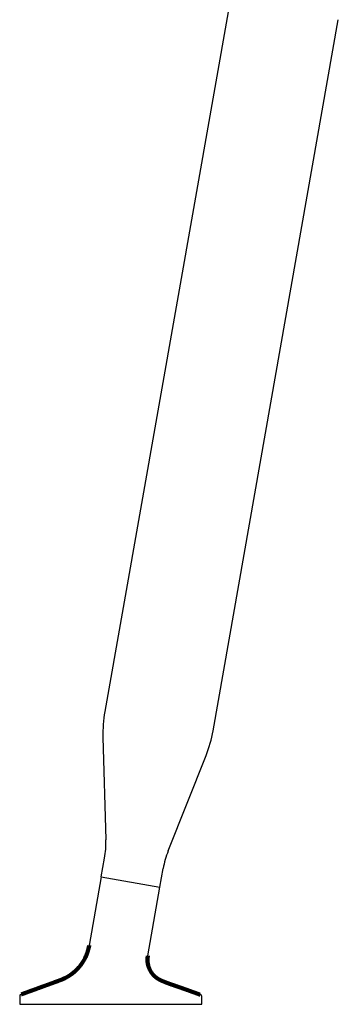
# Model space of a CAD drawing. Extents: x 16770 to 17100, y -6146 to -5873.
# Drawn here: x 17002 to 17019, y -6003 to -5948 of the extents above; entities that cross this region are included whole.
import ezdxf

# ---------------------------------------------------------------- set-up
doc = ezdxf.new("R2010")
doc.units = 0
doc.header["$LTSCALE"] = 0.1
doc.header["$MEASUREMENT"] = 0

msp = doc.modelspace()

# ---------------------------------------------------------------- linework, layer by layer
at = {"linetype": 'Continuous', "lineweight": -3}
for p, q in [((17013.305, -5946.934), (17006.359, -5986.327)), ((17012.366, -5987.386), (17019.312, -5947.994)), ((17006.256, -5987.747), (17006.422, -5993.434)), ((17009.876, -5994.043), (17011.978, -5988.756)), ((17006.166, -5995.482), (17006.349, -5994.448)), ((17009.416, -5996.055), (17009.598, -5995.021)), ((17006.166, -5995.482), (17005.496, -5999.286)), ((17006.166, -5995.482), (17009.416, -5996.055)), ((17008.745, -5999.859), (17009.416, -5996.055)), ((17001.637, -6002.096), (17001.637, -6002.544)), ((17001.703, -6002.002), (17001.736, -6001.99)), ((17011.67, -6002.02), (17011.637, -6002.008)), ((17011.736, -6002.544), (17011.736, -6002.114)), ((17001.637, -6002.544), (17011.736, -6002.544))]:
    msp.add_line(p, q, dxfattribs=at)
at = {"lineweight": 100}
for points in [[(17001.736, -6001.99), (17001.748, -6001.986), (17001.76, -6001.981), (17001.772, -6001.977), (17001.784, -6001.973), (17001.796, -6001.968), (17001.808, -6001.964), (17001.82, -6001.96), (17001.832, -6001.955), (17001.844, -6001.951), (17001.856, -6001.946), (17001.868, -6001.942), (17001.88, -6001.938), (17001.892, -6001.933), (17001.904, -6001.929), (17001.916, -6001.925), (17001.928, -6001.92), (17001.941, -6001.916), (17001.953, -6001.911), (17001.965, -6001.907), (17001.977, -6001.903), (17001.989, -6001.898), (17002.001, -6001.894), (17002.013, -6001.89), (17002.025, -6001.885), (17002.037, -6001.881), (17002.049, -6001.876), (17002.061, -6001.872), (17002.073, -6001.868), (17002.085, -6001.863), (17002.097, -6001.859), (17002.109, -6001.855), (17002.121, -6001.85), (17002.133, -6001.846), (17002.145, -6001.841), (17002.157, -6001.837), (17002.169, -6001.833), (17002.181, -6001.828), (17002.193, -6001.824), (17002.206, -6001.819), (17002.218, -6001.815), (17002.23, -6001.811), (17002.242, -6001.806), (17002.254, -6001.802), (17002.266, -6001.797), (17002.278, -6001.793), (17002.29, -6001.789), (17002.302, -6001.784), (17002.314, -6001.78), (17002.326, -6001.776), (17002.338, -6001.771), (17002.35, -6001.767), (17002.362, -6001.762), (17002.374, -6001.758), (17002.386, -6001.754), (17002.398, -6001.749), (17002.41, -6001.745), (17002.422, -6001.74), (17002.434, -6001.736), (17002.446, -6001.732), (17002.458, -6001.727), (17002.47, -6001.723), (17002.483, -6001.718), (17002.495, -6001.714), (17002.507, -6001.71), (17002.519, -6001.705), (17002.531, -6001.701), (17002.543, -6001.696), (17002.555, -6001.692), (17002.567, -6001.688), (17002.579, -6001.683), (17002.591, -6001.679), (17002.603, -6001.675), (17002.615, -6001.67), (17002.627, -6001.666), (17002.639, -6001.661), (17002.651, -6001.657), (17002.663, -6001.653), (17002.675, -6001.648), (17002.687, -6001.644), (17002.699, -6001.639), (17002.711, -6001.635), (17002.723, -6001.631), (17002.735, -6001.626), (17002.747, -6001.622), (17002.76, -6001.617), (17002.772, -6001.613), (17002.784, -6001.609), (17002.796, -6001.604), (17002.808, -6001.6), (17002.82, -6001.595), (17002.832, -6001.591), (17002.844, -6001.587), (17002.856, -6001.582), (17002.868, -6001.578), (17002.88, -6001.574), (17002.892, -6001.569), (17002.904, -6001.565), (17002.916, -6001.56), (17002.928, -6001.556), (17002.94, -6001.552), (17002.952, -6001.547), (17002.964, -6001.543), (17002.976, -6001.539), (17002.988, -6001.534), (17003, -6001.53), (17003.012, -6001.525), (17003.024, -6001.521), (17003.037, -6001.517), (17003.049, -6001.512), (17003.061, -6001.508), (17003.073, -6001.504), (17003.085, -6001.499), (17003.097, -6001.495), (17003.109, -6001.491), (17003.121, -6001.486), (17003.133, -6001.482), (17003.145, -6001.478), (17003.157, -6001.473), (17003.169, -6001.469), (17003.181, -6001.465), (17003.193, -6001.46), (17003.205, -6001.456), (17003.217, -6001.452), (17003.229, -6001.447), (17003.241, -6001.443), (17003.253, -6001.439), (17003.265, -6001.434), (17003.278, -6001.43), (17003.29, -6001.425), (17003.302, -6001.421), (17003.314, -6001.417), (17003.326, -6001.412), (17003.338, -6001.408), (17003.35, -6001.404), (17003.362, -6001.399), (17003.374, -6001.395), (17003.386, -6001.391), (17003.398, -6001.386), (17003.41, -6001.382), (17003.422, -6001.378), (17003.434, -6001.373), (17003.446, -6001.369), (17003.458, -6001.365), (17003.47, -6001.36), (17003.482, -6001.356), (17003.494, -6001.351), (17003.506, -6001.347), (17003.519, -6001.343), (17003.531, -6001.338), (17003.543, -6001.334), (17003.555, -6001.329), (17003.567, -6001.325), (17003.579, -6001.321), (17003.591, -6001.316), (17003.603, -6001.312), (17003.615, -6001.307), (17003.627, -6001.303), (17003.639, -6001.299), (17003.651, -6001.294), (17003.663, -6001.29), (17003.675, -6001.285), (17003.687, -6001.281), (17003.699, -6001.276), (17003.711, -6001.272), (17003.723, -6001.267), (17003.735, -6001.263), (17003.747, -6001.259), (17003.759, -6001.254), (17003.771, -6001.25), (17003.783, -6001.245), (17003.795, -6001.241), (17003.807, -6001.236), (17003.819, -6001.232), (17003.831, -6001.227), (17003.843, -6001.222), (17003.855, -6001.218), (17003.867, -6001.213), (17003.879, -6001.209), (17003.891, -6001.204), (17003.903, -6001.2), (17003.915, -6001.195), (17003.927, -6001.19), (17003.939, -6001.185), (17003.951, -6001.181), (17003.963, -6001.176), (17003.975, -6001.171), (17003.987, -6001.166), (17003.999, -6001.161), (17004.01, -6001.156), (17004.022, -6001.151), (17004.034, -6001.146), (17004.046, -6001.141), (17004.057, -6001.136), (17004.069, -6001.131), (17004.081, -6001.126), (17004.093, -6001.12), (17004.104, -6001.115), (17004.116, -6001.11), (17004.127, -6001.104), (17004.139, -6001.099), (17004.15, -6001.093), (17004.162, -6001.087), (17004.173, -6001.082), (17004.185, -6001.076), (17004.196, -6001.07), (17004.208, -6001.064), (17004.219, -6001.058), (17004.23, -6001.052), (17004.241, -6001.046), (17004.253, -6001.04), (17004.264, -6001.033), (17004.275, -6001.027), (17004.286, -6001.021), (17004.297, -6001.014), (17004.308, -6001.008), (17004.319, -6001.001), (17004.33, -6000.994), (17004.341, -6000.988), (17004.352, -6000.981), (17004.363, -6000.974), (17004.374, -6000.967), (17004.385, -6000.96), (17004.395, -6000.953), (17004.406, -6000.946), (17004.417, -6000.939), (17004.427, -6000.932), (17004.438, -6000.925), (17004.449, -6000.917), (17004.459, -6000.91), (17004.47, -6000.903), (17004.48, -6000.895), (17004.49, -6000.888), (17004.501, -6000.88), (17004.511, -6000.872), (17004.521, -6000.865), (17004.532, -6000.857), (17004.542, -6000.849), (17004.552, -6000.841), (17004.562, -6000.833), (17004.572, -6000.826), (17004.583, -6000.818), (17004.593, -6000.81), (17004.603, -6000.801), (17004.613, -6000.793), (17004.622, -6000.785), (17004.632, -6000.777), (17004.642, -6000.769), (17004.652, -6000.76), (17004.662, -6000.752), (17004.671, -6000.744), (17004.681, -6000.735), (17004.691, -6000.727), (17004.7, -6000.718), (17004.71, -6000.71), (17004.719, -6000.701), (17004.729, -6000.692), (17004.738, -6000.684), (17004.747, -6000.675), (17004.757, -6000.666), (17004.766, -6000.657), (17004.775, -6000.648), (17004.784, -6000.639), (17004.794, -6000.63), (17004.803, -6000.621), (17004.812, -6000.612), (17004.821, -6000.603), (17004.83, -6000.594), (17004.838, -6000.584), (17004.847, -6000.575), (17004.856, -6000.566), (17004.865, -6000.556), (17004.874, -6000.547), (17004.882, -6000.538), (17004.891, -6000.528), (17004.899, -6000.518), (17004.908, -6000.509), (17004.916, -6000.499), (17004.925, -6000.489), (17004.933, -6000.48), (17004.941, -6000.47), (17004.95, -6000.46), (17004.958, -6000.45), (17004.966, -6000.44), (17004.974, -6000.43), (17004.982, -6000.42), (17004.99, -6000.41), (17004.998, -6000.4), (17005.006, -6000.39), (17005.014, -6000.38), (17005.021, -6000.37), (17005.029, -6000.36), (17005.037, -6000.349), (17005.044, -6000.339), (17005.052, -6000.329), (17005.06, -6000.318), (17005.067, -6000.308), (17005.074, -6000.297), (17005.082, -6000.287), (17005.089, -6000.276), (17005.096, -6000.266), (17005.104, -6000.255), (17005.111, -6000.244), (17005.118, -6000.234), (17005.125, -6000.223), (17005.132, -6000.212), (17005.139, -6000.201), (17005.146, -6000.191), (17005.153, -6000.18), (17005.16, -6000.169), (17005.166, -6000.158), (17005.173, -6000.147), (17005.18, -6000.136), (17005.186, -6000.125), (17005.193, -6000.114), (17005.199, -6000.103), (17005.206, -6000.092), (17005.212, -6000.08), (17005.218, -6000.069), (17005.225, -6000.058), (17005.231, -6000.047), (17005.237, -6000.035), (17005.243, -6000.024), (17005.249, -6000.013), (17005.255, -6000.001), (17005.261, -5999.99), (17005.267, -5999.978), (17005.273, -5999.967), (17005.278, -5999.956), (17005.284, -5999.944), (17005.29, -5999.932), (17005.295, -5999.921), (17005.301, -5999.909), (17005.306, -5999.898), (17005.311, -5999.886), (17005.317, -5999.874), (17005.322, -5999.862), (17005.327, -5999.851), (17005.332, -5999.839), (17005.337, -5999.827), (17005.342, -5999.815), (17005.347, -5999.803), (17005.351, -5999.791), (17005.356, -5999.779), (17005.36, -5999.767), (17005.365, -5999.755), (17005.369, -5999.743), (17005.374, -5999.731), (17005.378, -5999.719), (17005.382, -5999.707), (17005.386, -5999.695), (17005.39, -5999.683), (17005.394, -5999.671), (17005.398, -5999.659), (17005.402, -5999.646), (17005.406, -5999.634), (17005.41, -5999.622), (17005.413, -5999.61), (17005.417, -5999.597), (17005.42, -5999.585), (17005.424, -5999.573), (17005.427, -5999.56), (17005.431, -5999.548), (17005.434, -5999.536), (17005.438, -5999.523), (17005.441, -5999.511), (17005.444, -5999.499), (17005.447, -5999.486), (17005.451, -5999.474), (17005.454, -5999.461), (17005.457, -5999.449), (17005.46, -5999.436), (17005.463, -5999.424), (17005.466, -5999.411), (17005.469, -5999.399), (17005.472, -5999.386), (17005.475, -5999.374), (17005.478, -5999.361), (17005.481, -5999.349), (17005.484, -5999.336), (17005.487, -5999.324), (17005.49, -5999.311), (17005.493, -5999.299), (17005.496, -5999.286)], [(17008.745, -5999.859), (17008.744, -5999.868), (17008.743, -5999.877), (17008.742, -5999.886), (17008.741, -5999.895), (17008.74, -5999.904), (17008.739, -5999.912), (17008.738, -5999.921), (17008.737, -5999.93), (17008.736, -5999.939), (17008.735, -5999.948), (17008.734, -5999.956), (17008.733, -5999.965), (17008.732, -5999.974), (17008.731, -5999.983), (17008.731, -5999.992), (17008.73, -6000.001), (17008.729, -6000.009), (17008.729, -6000.018), (17008.728, -6000.027), (17008.728, -6000.036), (17008.727, -6000.045), (17008.727, -6000.054), (17008.727, -6000.062), (17008.727, -6000.071), (17008.726, -6000.08), (17008.726, -6000.089), (17008.727, -6000.098), (17008.727, -6000.107), (17008.727, -6000.116), (17008.727, -6000.124), (17008.727, -6000.133), (17008.728, -6000.142), (17008.728, -6000.151), (17008.729, -6000.16), (17008.73, -6000.169), (17008.73, -6000.178), (17008.731, -6000.186), (17008.732, -6000.195), (17008.733, -6000.204), (17008.734, -6000.213), (17008.735, -6000.222), (17008.736, -6000.231), (17008.737, -6000.239), (17008.738, -6000.248), (17008.74, -6000.257), (17008.741, -6000.266), (17008.742, -6000.275), (17008.744, -6000.283), (17008.745, -6000.292), (17008.747, -6000.301), (17008.749, -6000.31), (17008.75, -6000.318), (17008.752, -6000.327), (17008.754, -6000.336), (17008.756, -6000.344), (17008.758, -6000.353), (17008.76, -6000.362), (17008.762, -6000.37), (17008.764, -6000.379), (17008.766, -6000.388), (17008.768, -6000.396), (17008.771, -6000.405), (17008.773, -6000.413), (17008.776, -6000.422), (17008.778, -6000.43), (17008.781, -6000.439), (17008.783, -6000.447), (17008.786, -6000.456), (17008.789, -6000.464), (17008.791, -6000.472), (17008.794, -6000.481), (17008.797, -6000.489), (17008.8, -6000.498), (17008.803, -6000.506), (17008.806, -6000.514), (17008.809, -6000.523), (17008.813, -6000.531), (17008.816, -6000.539), (17008.819, -6000.547), (17008.823, -6000.556), (17008.826, -6000.564), (17008.83, -6000.572), (17008.833, -6000.58), (17008.837, -6000.588), (17008.84, -6000.596), (17008.844, -6000.604), (17008.848, -6000.612), (17008.852, -6000.62), (17008.856, -6000.628), (17008.86, -6000.636), (17008.864, -6000.644), (17008.868, -6000.652), (17008.872, -6000.66), (17008.876, -6000.668), (17008.88, -6000.675), (17008.885, -6000.683), (17008.889, -6000.691), (17008.893, -6000.699), (17008.898, -6000.706), (17008.902, -6000.714), (17008.907, -6000.722), (17008.912, -6000.729), (17008.916, -6000.737), (17008.921, -6000.744), (17008.926, -6000.752), (17008.931, -6000.759), (17008.936, -6000.767), (17008.94, -6000.774), (17008.945, -6000.781), (17008.951, -6000.789), (17008.956, -6000.796), (17008.961, -6000.803), (17008.966, -6000.81), (17008.971, -6000.817), (17008.977, -6000.824), (17008.982, -6000.832), (17008.987, -6000.839), (17008.993, -6000.846), (17008.998, -6000.852), (17009.004, -6000.859), (17009.009, -6000.866), (17009.015, -6000.873), (17009.021, -6000.88), (17009.027, -6000.887), (17009.032, -6000.893), (17009.038, -6000.9), (17009.044, -6000.907), (17009.05, -6000.913), (17009.056, -6000.92), (17009.062, -6000.926), (17009.068, -6000.933), (17009.074, -6000.939), (17009.08, -6000.946), (17009.087, -6000.952), (17009.093, -6000.958), (17009.099, -6000.965), (17009.106, -6000.971), (17009.112, -6000.977), (17009.118, -6000.983), (17009.125, -6000.989), (17009.131, -6000.995), (17009.138, -6001.001), (17009.145, -6001.007), (17009.151, -6001.013), (17009.158, -6001.019), (17009.165, -6001.025), (17009.171, -6001.03), (17009.178, -6001.036), (17009.185, -6001.042), (17009.192, -6001.047), (17009.199, -6001.053), (17009.206, -6001.058), (17009.213, -6001.064), (17009.22, -6001.069), (17009.227, -6001.075), (17009.234, -6001.08), (17009.241, -6001.085), (17009.249, -6001.09), (17009.256, -6001.095), (17009.263, -6001.1), (17009.27, -6001.105), (17009.278, -6001.11), (17009.285, -6001.115), (17009.293, -6001.12), (17009.3, -6001.125), (17009.308, -6001.13), (17009.315, -6001.134), (17009.323, -6001.139), (17009.33, -6001.143), (17009.338, -6001.148), (17009.346, -6001.152), (17009.354, -6001.156), (17009.361, -6001.161), (17009.369, -6001.165), (17009.377, -6001.169), (17009.385, -6001.173), (17009.393, -6001.177), (17009.4, -6001.181), (17009.408, -6001.185), (17009.416, -6001.189), (17009.424, -6001.193), (17009.432, -6001.197), (17009.44, -6001.201), (17009.448, -6001.205), (17009.456, -6001.209), (17009.464, -6001.213), (17009.472, -6001.216), (17009.48, -6001.22), (17009.488, -6001.224), (17009.496, -6001.228), (17009.505, -6001.231), (17009.513, -6001.235), (17009.521, -6001.239), (17009.529, -6001.242), (17009.537, -6001.246), (17009.545, -6001.249), (17009.553, -6001.253), (17009.561, -6001.256), (17009.569, -6001.26), (17009.578, -6001.264), (17009.586, -6001.267), (17009.594, -6001.271), (17009.602, -6001.274), (17009.61, -6001.277), (17009.618, -6001.281), (17009.626, -6001.284), (17009.635, -6001.288), (17009.643, -6001.291), (17009.651, -6001.295), (17009.659, -6001.298), (17009.667, -6001.301), (17009.676, -6001.305), (17009.684, -6001.308), (17009.692, -6001.311), (17009.7, -6001.315), (17009.709, -6001.318), (17009.717, -6001.321), (17009.725, -6001.324), (17009.733, -6001.328), (17009.742, -6001.331), (17009.75, -6001.334), (17009.758, -6001.337), (17009.766, -6001.34), (17009.775, -6001.344), (17009.783, -6001.347), (17009.791, -6001.35), (17009.8, -6001.353), (17009.808, -6001.356), (17009.816, -6001.359), (17009.824, -6001.362), (17009.833, -6001.366), (17009.841, -6001.369), (17009.849, -6001.372), (17009.858, -6001.375), (17009.866, -6001.378), (17009.874, -6001.381), (17009.883, -6001.384), (17009.891, -6001.387), (17009.899, -6001.39), (17009.908, -6001.393), (17009.916, -6001.396), (17009.924, -6001.399), (17009.933, -6001.402), (17009.941, -6001.405), (17009.949, -6001.408), (17009.958, -6001.411), (17009.966, -6001.414), (17009.974, -6001.417), (17009.983, -6001.42), (17009.991, -6001.423), (17009.999, -6001.426), (17010.008, -6001.429), (17010.016, -6001.432), (17010.025, -6001.435), (17010.033, -6001.438), (17010.041, -6001.441), (17010.05, -6001.444), (17010.058, -6001.447), (17010.066, -6001.449), (17010.075, -6001.452), (17010.083, -6001.455), (17010.092, -6001.458), (17010.1, -6001.461), (17010.108, -6001.464), (17010.117, -6001.467), (17010.125, -6001.47), (17010.133, -6001.473), (17010.142, -6001.476), (17010.15, -6001.478), (17010.159, -6001.481), (17010.167, -6001.484), (17010.176, -6001.487), (17010.184, -6001.49), (17010.192, -6001.493), (17010.201, -6001.496), (17010.209, -6001.499), (17010.217, -6001.501), (17010.226, -6001.504), (17010.234, -6001.507), (17010.243, -6001.51), (17010.251, -6001.513), (17010.259, -6001.516), (17010.268, -6001.519), (17010.276, -6001.522), (17010.285, -6001.525), (17010.293, -6001.527), (17010.301, -6001.53), (17010.31, -6001.533), (17010.318, -6001.536), (17010.326, -6001.539), (17010.335, -6001.542), (17010.343, -6001.545), (17010.352, -6001.548), (17010.36, -6001.551), (17010.368, -6001.553), (17010.377, -6001.556), (17010.385, -6001.559), (17010.393, -6001.562), (17010.402, -6001.565), (17010.41, -6001.568), (17010.419, -6001.571), (17010.427, -6001.574), (17010.435, -6001.577), (17010.444, -6001.58), (17010.452, -6001.582), (17010.461, -6001.585), (17010.469, -6001.588), (17010.477, -6001.591), (17010.486, -6001.594), (17010.494, -6001.597), (17010.502, -6001.6), (17010.511, -6001.603), (17010.519, -6001.606), (17010.528, -6001.609), (17010.536, -6001.612), (17010.544, -6001.615), (17010.553, -6001.618), (17010.561, -6001.62), (17010.569, -6001.623), (17010.578, -6001.626), (17010.586, -6001.629), (17010.594, -6001.632), (17010.603, -6001.635), (17010.611, -6001.638), (17010.62, -6001.641), (17010.628, -6001.644), (17010.636, -6001.647), (17010.645, -6001.65), (17010.653, -6001.653), (17010.661, -6001.656), (17010.67, -6001.659), (17010.678, -6001.662), (17010.686, -6001.664), (17010.695, -6001.667), (17010.703, -6001.67), (17010.711, -6001.673), (17010.72, -6001.676), (17010.728, -6001.679), (17010.737, -6001.682), (17010.745, -6001.685), (17010.753, -6001.688), (17010.762, -6001.691), (17010.77, -6001.694), (17010.778, -6001.697), (17010.787, -6001.7), (17010.795, -6001.703), (17010.803, -6001.706), (17010.812, -6001.709), (17010.82, -6001.712), (17010.828, -6001.715), (17010.837, -6001.718), (17010.845, -6001.721), (17010.854, -6001.724), (17010.862, -6001.727), (17010.87, -6001.73), (17010.879, -6001.733), (17010.887, -6001.736), (17010.895, -6001.739), (17010.904, -6001.742), (17010.912, -6001.745), (17010.92, -6001.748), (17010.929, -6001.75), (17010.937, -6001.753), (17010.945, -6001.756), (17010.954, -6001.759), (17010.962, -6001.762), (17010.97, -6001.765), (17010.979, -6001.768), (17010.987, -6001.771), (17010.995, -6001.774), (17011.004, -6001.777), (17011.012, -6001.78), (17011.02, -6001.783), (17011.029, -6001.786), (17011.037, -6001.789), (17011.046, -6001.792), (17011.054, -6001.795), (17011.062, -6001.798), (17011.071, -6001.801), (17011.079, -6001.804), (17011.087, -6001.807), (17011.096, -6001.81), (17011.104, -6001.813), (17011.112, -6001.816), (17011.121, -6001.819), (17011.129, -6001.822), (17011.137, -6001.825), (17011.146, -6001.828), (17011.154, -6001.831), (17011.162, -6001.835), (17011.17, -6001.838), (17011.179, -6001.841), (17011.187, -6001.844), (17011.195, -6001.847), (17011.204, -6001.85), (17011.212, -6001.853), (17011.22, -6001.856), (17011.229, -6001.859), (17011.237, -6001.862), (17011.245, -6001.865), (17011.254, -6001.868), (17011.262, -6001.871), (17011.27, -6001.874), (17011.279, -6001.877), (17011.287, -6001.88), (17011.295, -6001.883), (17011.304, -6001.886), (17011.312, -6001.889), (17011.32, -6001.892), (17011.329, -6001.895), (17011.337, -6001.898), (17011.345, -6001.901), (17011.354, -6001.904), (17011.362, -6001.907), (17011.37, -6001.91), (17011.379, -6001.913), (17011.387, -6001.916), (17011.395, -6001.919), (17011.404, -6001.922), (17011.412, -6001.925), (17011.42, -6001.928), (17011.429, -6001.932), (17011.437, -6001.935), (17011.445, -6001.938), (17011.454, -6001.941), (17011.462, -6001.944), (17011.47, -6001.947), (17011.479, -6001.95), (17011.487, -6001.953), (17011.495, -6001.956), (17011.504, -6001.959), (17011.512, -6001.962), (17011.52, -6001.965), (17011.529, -6001.968), (17011.537, -6001.971), (17011.545, -6001.974), (17011.554, -6001.977), (17011.562, -6001.98), (17011.57, -6001.983), (17011.579, -6001.986), (17011.587, -6001.989), (17011.595, -6001.992), (17011.604, -6001.995), (17011.612, -6001.999), (17011.62, -6002.002), (17011.629, -6002.005), (17011.637, -6002.008)]]:
    msp.add_lwpolyline(points, dxfattribs=at)
at = {"linetype": 'Continuous', "lineweight": -3}
for centre, radius, start, end in [((17013.253, -5987.542), 7, 170, 181.6792), ((17005.473, -5986.171), 7, 338.3208, 350), ((17001.425, -5993.58), 5, 350, 1.6792), ((17014.523, -5995.89), 5, 158.3208, 170), ((17001.737, -6002.096), 0.1, 109.9996, 180), ((17011.636, -6002.114), 0.1, 0, 69.9006)]:
    msp.add_arc(centre, radius, start, end, dxfattribs=at)

doc.saveas('drawing.dxf')
